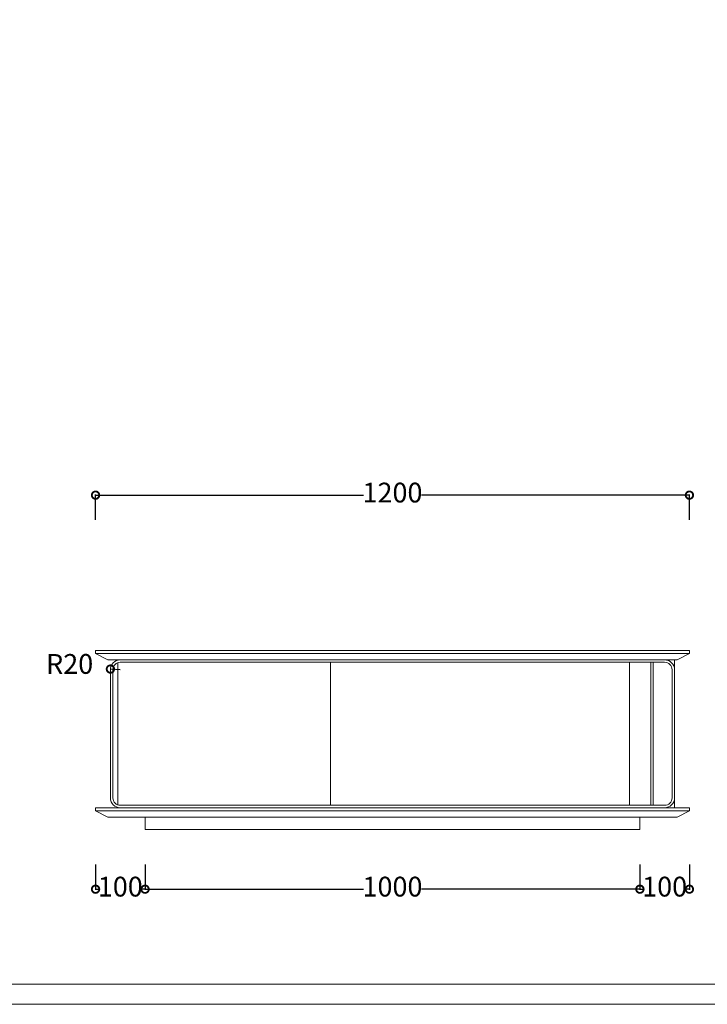
# Model space of a CAD drawing. Units: millimetres. Extents: x 15027 to 20402, y -15836 to 3543.
# Drawn here: x 17680 to 19070, y -5343 to -3353 of the extents above; entities that cross this region are included whole.
import ezdxf

# ---------------------------------------------------------------- set-up
doc = ezdxf.new("R2010")
doc.units = ezdxf.units.MM
doc.linetypes.add('ACAD_ISO02W100', pattern=[15, 12, -3])
doc.layers.add('打印框', color=1, linetype='Continuous', lineweight=13)
doc.layers.add('轮廓线', color=251, linetype='ACAD_ISO02W100', lineweight=25)
doc.styles.get("Standard").update_dxf_attribs({"font": 'arial.ttf'})
doc.dimstyles.new('ISO-25', dxfattribs={"dimtxt": 40, "dimasz": 30, "dimexe": 1.25, "dimexo": 0.625, "dimtad": 0, "dimtih": 1, "dimtoh": 1, "dimdec": 1, "dimtxsty": 'Standard', "dimblk": 'DOTSMALL', "dimcen": 2.5, "dimadec": 0, "dimazin": 0, "dimtfac": 1, "dimtdec": 1, "dimtmove": 2, "dimatfit": 3, "dimfxl": 0, "dimarcsym": 0})

# ---------------------------------------------------------------- blocks, each defined once
blk = doc.blocks.new('_DotSmall')
at = {"color": 0, "linetype": 'ByBlock', "const_width": 0.5}
blk.add_lwpolyline([(-0.0625, 0, 1), (0.0625, 0, 1)], format="xyb", close=True, dxfattribs=at)
blk = doc.blocks.new('*D50')
at = {"color": 0, "lineweight": -2, "transparency": 16777216}
for p, q in [((17833.6, -4363.6), (17833.6, -4312.4)), ((17833.6, -4313.6), (18375.2, -4313.6)), ((19033.6, -4313.6), (18492, -4313.6)), ((19033.6, -4363.6), (19033.6, -4312.4))]:
    blk.add_line(p, q, dxfattribs=at)
at = {"layer": 'Defpoints', "color": 0, "transparency": 16777216}
for p in [(19033.6, -4313.6), (17833.6, -4624.4), (19033.6, -4624.4)]:
    blk.add_point(p, dxfattribs=at)
at = {"color": 0, "lineweight": -2, "transparency": 16777216, "xscale": 30, "yscale": 30, "zscale": 30, "rotation": 180}
blk.add_blockref('_DotSmall', (17833.6, -4313.6), dxfattribs=at)
at = {"color": 0, "lineweight": -2, "transparency": 16777216, "xscale": 30, "yscale": 30, "zscale": 30}
blk.add_blockref('_DotSmall', (19033.6, -4313.6), dxfattribs=at)
at = {"color": 0, "transparency": 16777216, "insert": (18433.6, -4313.6), "char_height": 40, "attachment_point": 5}
blk.add_mtext('1200', dxfattribs=at)
blk = doc.blocks.new('*D51')
at = {"color": 0, "lineweight": -2, "transparency": 16777216}
blk.add_line((17883.6, -4666.4), (17863.6, -4665.1), dxfattribs=at)
at = {"layer": 'Defpoints', "color": 0, "transparency": 16777216}
for p in [(17863.6, -4665.1), (17883.6, -4666.4)]:
    blk.add_point(p, dxfattribs=at)
at = {"color": 0, "lineweight": -2, "transparency": 16777216, "xscale": 30, "yscale": 30, "zscale": 30, "rotation": 176.3539525095803}
blk.add_blockref('_DotSmall', (17863.6, -4665.1), dxfattribs=at)
at = {"color": 0, "transparency": 16777216, "insert": (17781.2, -4659.9), "char_height": 40, "attachment_point": 5}
blk.add_mtext('R20', dxfattribs=at)
blk = doc.blocks.new('*D225')
at = {"color": 0, "lineweight": -2, "transparency": 16777216}
for p, q in [((17933.6, -5060), (17933.6, -5111.3)), ((18933.6, -5060), (18933.6, -5111.3)), ((17933.6, -5110), (18375.2, -5110)), ((18933.6, -5110), (18492, -5110))]:
    blk.add_line(p, q, dxfattribs=at)
at = {"layer": 'Defpoints', "color": 0, "transparency": 16777216}
for p in [(17933.6, -4989.4), (18933.6, -4989.4), (18933.6, -5110)]:
    blk.add_point(p, dxfattribs=at)
at = {"color": 0, "lineweight": -2, "transparency": 16777216, "xscale": 30, "yscale": 30, "zscale": 30, "rotation": 180}
blk.add_blockref('_DotSmall', (17933.6, -5110), dxfattribs=at)
at = {"color": 0, "lineweight": -2, "transparency": 16777216, "xscale": 30, "yscale": 30, "zscale": 30}
blk.add_blockref('_DotSmall', (18933.6, -5110), dxfattribs=at)
at = {"color": 0, "transparency": 16777216, "insert": (18433.6, -5110), "char_height": 40, "attachment_point": 5}
blk.add_mtext('1000', dxfattribs=at)
blk = doc.blocks.new('*D228')
at = {"color": 0, "lineweight": -2, "transparency": 16777216}
for p, q in [((17833.6, -5060), (17833.6, -5111.3)), ((17933.6, -5084.9), (17933.6, -5111.3)), ((17833.6, -5110), (17840.7, -5110)), ((17933.6, -5110), (17926.5, -5110))]:
    blk.add_line(p, q, dxfattribs=at)
at = {"layer": 'Defpoints', "color": 0, "transparency": 16777216}
for p in [(17833.6, -4948.4), (17933.6, -5084.2), (17833.6, -5110)]:
    blk.add_point(p, dxfattribs=at)
at = {"color": 0, "lineweight": -2, "transparency": 16777216, "xscale": 30, "yscale": 30, "zscale": 30, "rotation": 180}
blk.add_blockref('_DotSmall', (17833.6, -5110), dxfattribs=at)
at = {"color": 0, "lineweight": -2, "transparency": 16777216, "xscale": 30, "yscale": 30, "zscale": 30}
blk.add_blockref('_DotSmall', (17933.6, -5110), dxfattribs=at)
at = {"color": 0, "transparency": 16777216, "insert": (17883.6, -5110), "char_height": 40, "attachment_point": 5}
blk.add_mtext('100', dxfattribs=at)
blk = doc.blocks.new('*D229')
at = {"color": 0, "lineweight": -2, "transparency": 16777216}
for p, q in [((18933.6, -5060), (18933.6, -5111.3)), ((19033.6, -5060), (19033.6, -5111.3)), ((18933.6, -5110), (18940.7, -5110)), ((19033.6, -5110), (19026.5, -5110))]:
    blk.add_line(p, q, dxfattribs=at)
at = {"layer": 'Defpoints', "color": 0, "transparency": 16777216}
for p in [(19033.6, -4951.4), (18933.6, -4989.4), (19033.6, -5110)]:
    blk.add_point(p, dxfattribs=at)
at = {"color": 0, "lineweight": -2, "transparency": 16777216, "xscale": 30, "yscale": 30, "zscale": 30, "rotation": 180}
blk.add_blockref('_DotSmall', (18933.6, -5110), dxfattribs=at)
at = {"color": 0, "lineweight": -2, "transparency": 16777216, "xscale": 30, "yscale": 30, "zscale": 30}
blk.add_blockref('_DotSmall', (19033.6, -5110), dxfattribs=at)
at = {"color": 0, "transparency": 16777216, "insert": (18983.6, -5110), "char_height": 40, "attachment_point": 5}
blk.add_mtext('100', dxfattribs=at)

msp = doc.modelspace()

# ---------------------------------------------------------------- linework, layer by layer
at = {"color": 0, "linetype": 'Continuous', "lineweight": 0}
for p, q in [((17833.61, -4627.41), (17833.61, -4633.41)), ((17833.61, -4627.41), (19033.61, -4627.41)), ((17858.61, -4646.41), (17833.61, -4633.41)), ((17833.61, -4633.41), (17933.61, -4633.41)), ((18933.61, -4633.41), (17933.61, -4633.41)), ((18933.61, -4633.41), (19033.61, -4633.41)), ((19033.61, -4633.41), (19008.61, -4646.41)), ((19033.61, -4627.41), (19033.61, -4633.41)), ((17933.61, -4646.41), (17858.61, -4646.41)), ((17878.61, -4647.04), (17878.61, -4646.41)), ((17878.61, -4939.55), (17878.61, -4652.27)), ((17878.61, -4794.91), (17878.61, -4652.27)), ((17883.61, -4651.41), (18983.61, -4651.41)), ((17933.61, -4646.41), (18933.61, -4646.41)), ((18308.61, -4940.41), (18308.61, -4651.41)), ((18308.61, -4940.41), (18308.61, -4651.41)), ((18912.61, -4940.41), (18912.61, -4651.41)), ((19008.61, -4646.41), (18933.61, -4646.41)), ((18955.61, -4940.41), (18955.61, -4651.41)), ((18960.61, -4940.41), (18960.61, -4651.41)), ((19003.61, -4666.41), (19003.61, -4646.41)), ((17863.61, -4666.41), (17863.61, -4925.41)), ((17868.61, -4925.41), (17868.61, -4666.41)), ((18998.61, -4666.41), (18998.61, -4925.41)), ((19003.61, -4925.41), (19003.61, -4666.41)), ((17878.61, -4939.55), (17878.61, -4796.91)), ((19003.61, -4945.41), (19003.61, -4925.41)), ((17833.61, -4945.41), (17833.61, -4951.41)), ((17933.61, -4945.41), (17833.61, -4945.41)), ((17858.61, -4964.41), (17833.61, -4951.41)), ((17833.61, -4951.41), (17933.61, -4951.41)), ((17878.61, -4945.41), (17878.61, -4944.77)), ((18983.61, -4940.41), (17883.61, -4940.41)), ((17933.61, -4945.41), (18933.61, -4945.41)), ((18933.61, -4951.41), (17933.61, -4951.41)), ((19033.61, -4945.41), (18933.61, -4945.41)), ((18933.61, -4951.41), (19033.61, -4951.41)), ((19033.61, -4951.41), (19008.61, -4964.41)), ((19033.61, -4945.41), (19033.61, -4951.41)), ((17933.61, -4964.41), (17858.61, -4964.41)), ((17933.61, -4964.41), (17933.61, -4989.41)), ((17933.61, -4964.41), (18933.61, -4964.41)), ((18933.61, -4964.41), (18933.61, -4989.41)), ((19008.61, -4964.41), (18933.61, -4964.41)), ((18933.61, -4989.41), (17933.61, -4989.41))]:
    msp.add_line(p, q, dxfattribs=at)
for centre, radius, start, end in [((17883.61, -4666.41), 20, 90, 180), ((17883.61, -4666.41), 15, 90, 180), ((18983.61, -4666.41), 20, 0, 90), ((18983.61, -4666.41), 15, 0, 90), ((17883.61, -4925.41), 20, 180, 270), ((17883.61, -4925.41), 15, 180, 270), ((18983.61, -4925.41), 15, 270, 0), ((18983.61, -4925.41), 20, 270, 0)]:
    msp.add_arc(centre, radius, start, end, dxfattribs=at)
at = {"layer": '打印框', "color": 1, "linetype": 'ByBlock', "lineweight": 13}
msp.add_lwpolyline([(15026.89, -5342.64), (20361.78, -5342.64), (20361.78, -1469.55), (15026.89, -1469.55)], close=True, dxfattribs=at)
at = {"layer": '轮廓线', "color": 0, "linetype": 'ByBlock', "lineweight": 13}
msp.add_lwpolyline([(15067.37, -5302.15), (20321.29, -5302.15), (20321.29, -1510.03), (15067.37, -1510.03)], close=True, dxfattribs=at)

# ---------------------------------------------------------------- dimensions: what is measured, and where the dimension line sits
for base, p1, p2, picture, middle in [((19033.61, -4313.61), (17833.61, -4624.41), (19033.61, -4624.41), '*D50', (18433.61, -4313.61)), ((17833.61, -5110.02), (17933.61, -5084.25), (17833.61, -4948.41), '*D228', (17883.61, -5110.02)), ((19033.61, -5110.02), (18933.61, -4989.41), (19033.61, -4951.41), '*D229', (18983.61, -5110.02)), ((18933.61, -5110.02), (17933.61, -4989.41), (18933.61, -4989.41), '*D225', (18433.61, -5110.02))]:
    dim = msp.add_linear_dim(base=base, p1=p1, p2=p2, dimstyle='ISO-25')
    dim.commit()
    dim.dimension.update_dxf_attribs({"geometry": picture, "text_midpoint": middle})
dim = msp.add_radius_dim(center=(17883.61, -4666.41), mpoint=(17863.65, -4665.14), dimstyle='ISO-25')
dim.commit()
dim.dimension.update_dxf_attribs({"geometry": '*D51', "text_midpoint": (17781.25, -4659.89), "dimtype": 164})

doc.saveas('drawing.dxf')
